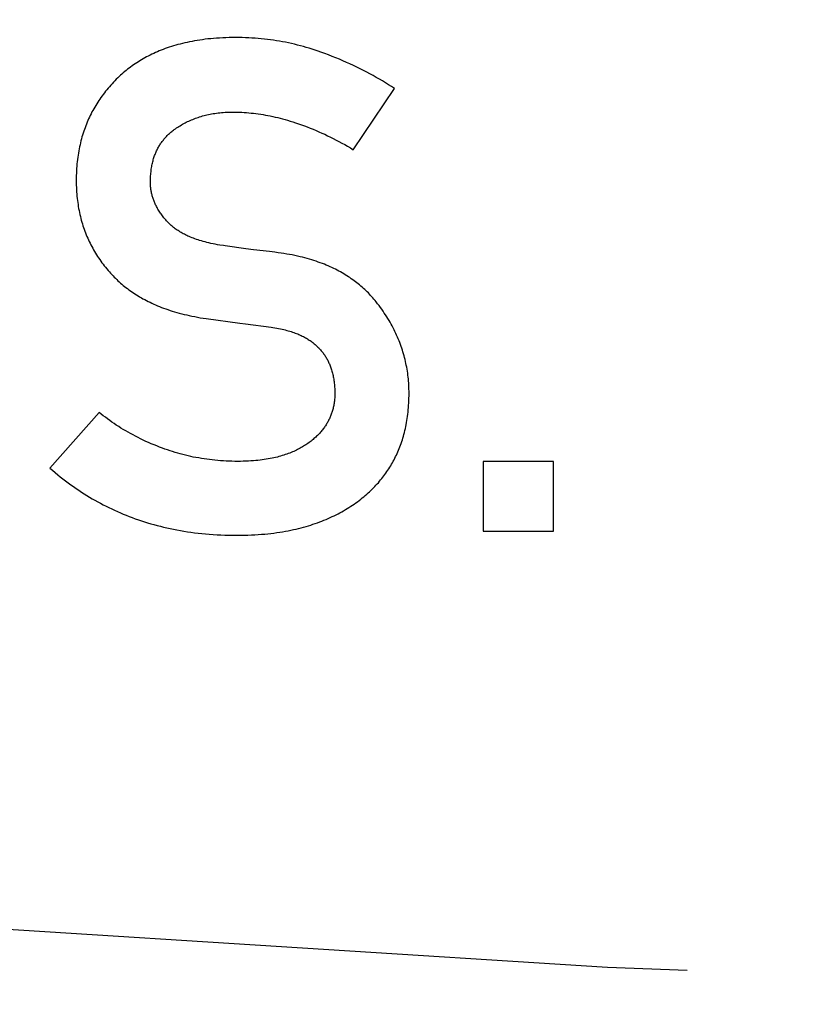
# Model space of a CAD drawing. Extents: x 0 to 420, y 0 to 297.
# Drawn here: x 102 to 103, y 136 to 138 of the extents above; entities that cross this region are included whole.
import ezdxf

# ---------------------------------------------------------------- set-up
doc = ezdxf.new("R2010")
doc.units = 0
doc.header["$LTSCALE"] = 23.1
doc.linetypes.add('PHANTOM', pattern=[0.8, 0.45, -0.05, 0.1, -0.05, 0.1, -0.05])
doc.layers.get('0').update_dxf_attribs({"linetype": 'CONTINUOUS'})
doc.layers.add('DEFAULT_3', color=7, linetype='PHANTOM')

msp = doc.modelspace()

# ---------------------------------------------------------------- linework, layer by layer
at = {"color": 7, "linetype": 'CONTINUOUS'}
for p, q in [((102.1714, 137.6183), (102.2347, 137.712)), ((101.9726, 137.4714), (101.9671, 137.4723)), ((102.0515, 137.4612), (102.043, 137.4623)), ((101.9461, 137.3598), (101.9976, 137.3529)), ((101.9976, 137.3529), (102.0064, 137.3517)), ((102.0064, 137.3517), (102.0454, 137.3465)), ((101.782, 137.2161), (101.7069, 137.1307)), ((102.478, 137.141), (102.3705, 137.141)), ((102.3705, 137.141), (102.3705, 137.034)), ((102.478, 137.034), (102.478, 137.141)), ((102.3705, 137.034), (102.478, 137.034))]:
    msp.add_line(p, q, dxfattribs=at)
for points in [[(101.9914, 137.7901), (101.9862, 137.7901), (101.9812, 137.79), (101.9762, 137.7899), (101.9714, 137.7897), (101.9667, 137.7894), (101.962, 137.7891), (101.9575, 137.7888), (101.9531, 137.7883), (101.9487, 137.7879), (101.9445, 137.7874), (101.9403, 137.7868), (101.9362, 137.7863), (101.9322, 137.7856), (101.9283, 137.785), (101.9244, 137.7843), (101.9206, 137.7835), (101.9169, 137.7827), (101.9133, 137.7819), (101.9097, 137.7811), (101.9062, 137.7802), (101.9028, 137.7793), (101.8994, 137.7783), (101.8961, 137.7773), (101.8928, 137.7763), (101.8896, 137.7753), (101.8864, 137.7742), (101.8833, 137.7731), (101.8803, 137.7719), (101.8773, 137.7708), (101.8743, 137.7696), (101.8714, 137.7683), (101.8686, 137.7671), (101.8657, 137.7658), (101.863, 137.7645), (101.8602, 137.7632), (101.8575, 137.7618), (101.8549, 137.7604), (101.8523, 137.759), (101.8497, 137.7575), (101.8472, 137.756), (101.8447, 137.7545), (101.8422, 137.753), (101.8398, 137.7514), (101.8374, 137.7498), (101.835, 137.7482), (101.8327, 137.7466), (101.8303, 137.7449), (101.8281, 137.7432), (101.8258, 137.7415), (101.8236, 137.7397), (101.8214, 137.7379), (101.8192, 137.7361), (101.8171, 137.7342), (101.815, 137.7323), (101.8129, 137.7304), (101.8108, 137.7284)], [(102.1219, 137.7677), (102.1174, 137.7693), (102.1129, 137.7708), (102.1084, 137.7723), (102.1039, 137.7737), (102.0994, 137.775), (102.0949, 137.7763), (102.0904, 137.7775), (102.0859, 137.7787), (102.0813, 137.7798), (102.0768, 137.7808), (102.0722, 137.7818), (102.0677, 137.7828), (102.0631, 137.7837), (102.0585, 137.7845), (102.0539, 137.7852), (102.0492, 137.786), (102.0446, 137.7866), (102.0399, 137.7872), (102.0352, 137.7878), (102.0304, 137.7883), (102.0257, 137.7887), (102.0209, 137.7891), (102.016, 137.7894), (102.0112, 137.7897), (102.0063, 137.7899), (102.0014, 137.79), (101.9964, 137.7901), (101.9914, 137.7901)], [(102.2347, 137.712), (102.2301, 137.7149), (102.2255, 137.7178), (102.2209, 137.7207), (102.2162, 137.7236), (102.2114, 137.7264), (102.2066, 137.7291), (102.2018, 137.7318), (102.1968, 137.7345), (102.1919, 137.7371), (102.1869, 137.7397), (102.1818, 137.7423), (102.1767, 137.7448), (102.1715, 137.7473), (102.1663, 137.7497), (102.161, 137.7521), (102.1556, 137.7544), (102.1502, 137.7568), (102.1447, 137.759), (102.1391, 137.7613), (102.1334, 137.7635), (102.1277, 137.7656), (102.1219, 137.7677)], [(101.8108, 137.7284), (101.8085, 137.7262), (101.8063, 137.7239), (101.8041, 137.7217), (101.802, 137.7194), (101.7999, 137.7171), (101.7978, 137.7148), (101.7958, 137.7125), (101.7939, 137.7102), (101.792, 137.7078), (101.7902, 137.7055), (101.7884, 137.7031), (101.7866, 137.7007), (101.7849, 137.6983), (101.7832, 137.6959), (101.7816, 137.6935), (101.78, 137.6911), (101.7784, 137.6886), (101.7769, 137.6861), (101.7754, 137.6837), (101.774, 137.6812), (101.7726, 137.6786), (101.7712, 137.6761), (101.7699, 137.6735), (101.7686, 137.6709), (101.7673, 137.6683), (101.7661, 137.6657), (101.765, 137.663), (101.7638, 137.6603), (101.7627, 137.6576), (101.7616, 137.6549), (101.7606, 137.6521), (101.7596, 137.6494), (101.7586, 137.6465), (101.7577, 137.6437), (101.7568, 137.6408), (101.7559, 137.6379), (101.7551, 137.635), (101.7543, 137.632), (101.7536, 137.629), (101.7529, 137.6259), (101.7522, 137.6228), (101.7516, 137.6197), (101.751, 137.6165), (101.7504, 137.6133), (101.7499, 137.6101), (101.7494, 137.6068), (101.749, 137.6034), (101.7486, 137.6), (101.7482, 137.5966), (101.7479, 137.5931), (101.7477, 137.5896), (101.7474, 137.586), (101.7473, 137.5823), (101.7471, 137.5786), (101.7471, 137.5748), (101.747, 137.571)], [(101.8973, 137.6492), (101.899, 137.6504), (101.9008, 137.6516), (101.9026, 137.6528), (101.9044, 137.654), (101.9062, 137.6551), (101.9081, 137.6562), (101.9099, 137.6573), (101.9118, 137.6583), (101.9137, 137.6593), (101.9156, 137.6603), (101.9176, 137.6613), (101.9195, 137.6622), (101.9215, 137.6631), (101.9235, 137.664), (101.9256, 137.6648), (101.9276, 137.6657), (101.9297, 137.6664), (101.9318, 137.6672), (101.9339, 137.6679), (101.9361, 137.6686), (101.9383, 137.6693), (101.9405, 137.67), (101.9428, 137.6706), (101.945, 137.6712), (101.9473, 137.6717), (101.9497, 137.6722), (101.9521, 137.6727), (101.9545, 137.6732), (101.9569, 137.6736), (101.9594, 137.674), (101.9619, 137.6744), (101.9644, 137.6747), (101.967, 137.675), (101.9696, 137.6752), (101.9723, 137.6754), (101.975, 137.6756), (101.9777, 137.6758), (101.9805, 137.6759), (101.9834, 137.6759), (101.9862, 137.676)], [(101.9862, 137.676), (101.9898, 137.6759), (101.9935, 137.6759), (101.9971, 137.6757), (102.0007, 137.6756), (102.0043, 137.6754), (102.0079, 137.6751), (102.0115, 137.6748), (102.0151, 137.6745), (102.0187, 137.6741), (102.0223, 137.6737), (102.0259, 137.6732), (102.0296, 137.6727), (102.0332, 137.6721), (102.0369, 137.6715), (102.0406, 137.6708), (102.0443, 137.6701), (102.048, 137.6693), (102.0518, 137.6684), (102.0556, 137.6676), (102.0594, 137.6666), (102.0632, 137.6656), (102.067, 137.6646), (102.0709, 137.6634), (102.0749, 137.6623), (102.0788, 137.661), (102.0828, 137.6597)], [(101.8607, 137.569), (101.8607, 137.5714), (101.8608, 137.5737), (101.8609, 137.576), (101.861, 137.5783), (101.8612, 137.5805), (101.8614, 137.5826), (101.8616, 137.5847), (101.8618, 137.5867), (101.8621, 137.5887), (101.8624, 137.5906), (101.8627, 137.5925), (101.863, 137.5944), (101.8634, 137.5962), (101.8638, 137.5979), (101.8642, 137.5997), (101.8647, 137.6014), (101.8651, 137.603), (101.8656, 137.6047), (101.8661, 137.6063), (101.8666, 137.6078), (101.8672, 137.6094), (101.8678, 137.6109), (101.8683, 137.6124), (101.8689, 137.6138), (101.8696, 137.6153), (101.8702, 137.6167), (101.8709, 137.6181), (101.8716, 137.6194), (101.8723, 137.6208), (101.873, 137.6221), (101.8737, 137.6234), (101.8745, 137.6247), (101.8753, 137.6259), (101.8761, 137.6272), (101.8769, 137.6284), (101.8778, 137.6296), (101.8786, 137.6308), (101.8795, 137.632), (101.8805, 137.6332), (101.8814, 137.6343), (101.8823, 137.6355), (101.8833, 137.6366), (101.8843, 137.6377), (101.8854, 137.6388), (101.8864, 137.6399), (101.8875, 137.641), (101.8886, 137.642), (101.8898, 137.6431), (101.891, 137.6441), (101.8922, 137.6452), (101.8934, 137.6462), (101.8947, 137.6472), (101.896, 137.6482), (101.8973, 137.6492)], [(102.0828, 137.6597), (102.0874, 137.6581), (102.0919, 137.6565), (102.0965, 137.6549), (102.101, 137.6532), (102.1054, 137.6514), (102.1099, 137.6496), (102.1143, 137.6478), (102.1188, 137.6459), (102.1232, 137.6439), (102.1276, 137.6419), (102.132, 137.6398), (102.1364, 137.6377), (102.1408, 137.6355), (102.1451, 137.6332), (102.1495, 137.6309), (102.1539, 137.6285), (102.1583, 137.6261), (102.1626, 137.6236), (102.167, 137.621), (102.1714, 137.6183)], [(101.747, 137.571), (101.7471, 137.5675), (101.7471, 137.5639), (101.7473, 137.5605), (101.7474, 137.557), (101.7476, 137.5537), (101.7479, 137.5503), (101.7482, 137.547), (101.7485, 137.5438), (101.7489, 137.5406), (101.7493, 137.5374), (101.7498, 137.5343), (101.7503, 137.5312), (101.7508, 137.5281), (101.7514, 137.5251), (101.752, 137.5221), (101.7527, 137.5191), (101.7534, 137.5162), (101.7541, 137.5132), (101.7549, 137.5104), (101.7557, 137.5075), (101.7566, 137.5047), (101.7574, 137.5019), (101.7584, 137.4991), (101.7593, 137.4964), (101.7603, 137.4936), (101.7613, 137.4909), (101.7624, 137.4882), (101.7635, 137.4856), (101.7647, 137.4829), (101.7658, 137.4803), (101.7671, 137.4777), (101.7683, 137.4751), (101.7696, 137.4726), (101.7709, 137.47), (101.7723, 137.4675), (101.7737, 137.465), (101.7752, 137.4624), (101.7767, 137.46), (101.7782, 137.4575), (101.7798, 137.455), (101.7814, 137.4526), (101.783, 137.4502), (101.7847, 137.4477), (101.7865, 137.4453), (101.7883, 137.4429), (101.7901, 137.4405), (101.792, 137.4382), (101.794, 137.4358), (101.7959, 137.4334), (101.798, 137.4311)], [(101.8854, 137.5093), (101.8841, 137.5109), (101.8827, 137.5124), (101.8815, 137.5139), (101.8803, 137.5154), (101.8791, 137.5169), (101.878, 137.5184), (101.877, 137.5199), (101.876, 137.5214), (101.875, 137.5228), (101.8741, 137.5242), (101.8732, 137.5257), (101.8723, 137.5271), (101.8715, 137.5285), (101.8708, 137.5299), (101.87, 137.5313), (101.8693, 137.5327), (101.8686, 137.534), (101.868, 137.5354), (101.8674, 137.5368), (101.8668, 137.5382), (101.8663, 137.5395), (101.8657, 137.5409), (101.8653, 137.5423), (101.8648, 137.5436), (101.8643, 137.545), (101.8639, 137.5464), (101.8635, 137.5477), (101.8632, 137.5491), (101.8628, 137.5505), (101.8625, 137.5518), (101.8623, 137.5532), (101.862, 137.5546), (101.8618, 137.556), (101.8615, 137.5574), (101.8614, 137.5588), (101.8612, 137.5602), (101.861, 137.5617), (101.8609, 137.5631), (101.8608, 137.5645), (101.8608, 137.566), (101.8607, 137.5675), (101.8607, 137.569)], [(101.9671, 137.4723), (101.9635, 137.4729), (101.96, 137.4735), (101.9566, 137.4742), (101.9533, 137.4749), (101.9502, 137.4756), (101.9472, 137.4763), (101.9443, 137.4771), (101.9415, 137.4778), (101.9388, 137.4786), (101.9361, 137.4794), (101.9336, 137.4802), (101.9312, 137.481), (101.9288, 137.4818), (101.9266, 137.4827), (101.9244, 137.4835), (101.9223, 137.4844), (101.9202, 137.4853), (101.9182, 137.4861), (101.9163, 137.487), (101.9144, 137.4879), (101.9127, 137.4888), (101.9109, 137.4897), (101.9092, 137.4906), (101.9076, 137.4916), (101.906, 137.4925), (101.9045, 137.4934), (101.903, 137.4944), (101.9016, 137.4953), (101.9002, 137.4963), (101.8988, 137.4972), (101.8975, 137.4982), (101.8962, 137.4992), (101.895, 137.5002), (101.8938, 137.5011), (101.8927, 137.5021), (101.8915, 137.5031), (101.8904, 137.5041), (101.8894, 137.5052), (101.8883, 137.5062), (101.8873, 137.5072), (101.8864, 137.5082), (101.8854, 137.5093)], [(102.007, 137.4665), (101.9754, 137.471), (101.9726, 137.4714)], [(102.043, 137.4623), (102.0186, 137.4651), (102.0147, 137.4655), (102.0108, 137.466), (102.007, 137.4665)], [(102.2064, 137.3853), (102.2048, 137.3873), (102.2031, 137.3893), (102.2015, 137.3913), (102.1997, 137.3932), (102.198, 137.3951), (102.1963, 137.397), (102.1945, 137.3989), (102.1927, 137.4007), (102.1908, 137.4025), (102.1889, 137.4043), (102.187, 137.406), (102.1851, 137.4078), (102.1831, 137.4095), (102.1811, 137.4112), (102.1791, 137.4128), (102.177, 137.4145), (102.1749, 137.4161), (102.1728, 137.4177), (102.1706, 137.4193), (102.1684, 137.4208), (102.1662, 137.4224), (102.1639, 137.4239), (102.1616, 137.4254), (102.1592, 137.4268), (102.1568, 137.4283), (102.1543, 137.4297), (102.1518, 137.4311), (102.1493, 137.4325), (102.1467, 137.4339), (102.1441, 137.4352), (102.1414, 137.4365), (102.1386, 137.4378), (102.1358, 137.4391), (102.133, 137.4404), (102.13, 137.4416), (102.1271, 137.4428), (102.124, 137.444), (102.1209, 137.4452), (102.1178, 137.4463), (102.1145, 137.4474), (102.1112, 137.4485), (102.1079, 137.4496), (102.1044, 137.4506), (102.1009, 137.4516), (102.0973, 137.4526), (102.0936, 137.4536), (102.0898, 137.4545), (102.086, 137.4554), (102.082, 137.4562), (102.078, 137.4571), (102.0738, 137.4578), (102.0696, 137.4586), (102.0652, 137.4593), (102.0608, 137.46), (102.0562, 137.4606), (102.0515, 137.4612)], [(101.798, 137.4311), (101.7997, 137.4291), (101.8016, 137.4271), (101.8034, 137.4252), (101.8052, 137.4233), (101.8071, 137.4214), (101.8091, 137.4196), (101.811, 137.4177), (101.813, 137.4159), (101.815, 137.4141), (101.817, 137.4124), (101.8191, 137.4106), (101.8212, 137.4089), (101.8233, 137.4072), (101.8255, 137.4056), (101.8277, 137.4039), (101.83, 137.4023), (101.8322, 137.4007), (101.8346, 137.3991), (101.8369, 137.3976), (101.8393, 137.396), (101.8418, 137.3945), (101.8442, 137.393), (101.8468, 137.3916), (101.8493, 137.3901), (101.852, 137.3887), (101.8546, 137.3873), (101.8573, 137.3859), (101.8601, 137.3846), (101.8629, 137.3832), (101.8658, 137.3819), (101.8687, 137.3806), (101.8717, 137.3793), (101.8747, 137.3781), (101.8778, 137.3769), (101.8809, 137.3757), (101.8842, 137.3745), (101.8874, 137.3734), (101.8908, 137.3723), (101.8942, 137.3712), (101.8977, 137.3701), (101.9013, 137.3691), (101.9049, 137.3681), (101.9086, 137.3671), (101.9124, 137.3661), (101.9163, 137.3652), (101.9203, 137.3643), (101.9243, 137.3635), (101.9285, 137.3627), (101.9327, 137.3619), (101.9371, 137.3611), (101.9415, 137.3604), (101.9461, 137.3598)], [(102.2568, 137.2454), (102.2568, 137.2486), (102.2567, 137.2517), (102.2566, 137.2549), (102.2565, 137.258), (102.2563, 137.2611), (102.256, 137.2641), (102.2558, 137.2672), (102.2554, 137.2702), (102.2551, 137.2733), (102.2547, 137.2763), (102.2542, 137.2793), (102.2537, 137.2823), (102.2532, 137.2852), (102.2526, 137.2882), (102.252, 137.2911), (102.2514, 137.294), (102.2507, 137.297), (102.25, 137.2999), (102.2492, 137.3028), (102.2484, 137.3057), (102.2475, 137.3086), (102.2466, 137.3114), (102.2457, 137.3143), (102.2447, 137.3172), (102.2437, 137.32), (102.2426, 137.3229), (102.2415, 137.3257), (102.2403, 137.3285), (102.2391, 137.3314), (102.2378, 137.3342), (102.2365, 137.3371), (102.2352, 137.3399), (102.2338, 137.3427), (102.2323, 137.3455), (102.2308, 137.3484), (102.2293, 137.3512), (102.2277, 137.354), (102.2261, 137.3569), (102.2243, 137.3597), (102.2226, 137.3625), (102.2208, 137.3654), (102.2189, 137.3682), (102.217, 137.371), (102.215, 137.3739), (102.2129, 137.3767), (102.2108, 137.3796), (102.2086, 137.3824), (102.2064, 137.3853)], [(102.0454, 137.3465), (102.0484, 137.3461), (102.0514, 137.3456), (102.0542, 137.3451), (102.057, 137.3446), (102.0597, 137.3441), (102.0623, 137.3435), (102.0648, 137.343), (102.0672, 137.3424), (102.0696, 137.3417), (102.0719, 137.3411), (102.0741, 137.3404), (102.0763, 137.3397), (102.0784, 137.339), (102.0805, 137.3383), (102.0825, 137.3376), (102.0844, 137.3369), (102.0863, 137.3361), (102.0881, 137.3353), (102.0899, 137.3345), (102.0916, 137.3337), (102.0933, 137.3329), (102.095, 137.3321), (102.0965, 137.3312), (102.0981, 137.3304), (102.0996, 137.3295), (102.1011, 137.3286), (102.1025, 137.3277), (102.104, 137.3268), (102.1053, 137.3259), (102.1067, 137.3249), (102.108, 137.324), (102.1092, 137.323), (102.1105, 137.3221), (102.1117, 137.3211), (102.1129, 137.3201), (102.114, 137.3191), (102.1152, 137.3181), (102.1163, 137.317), (102.1173, 137.316), (102.1184, 137.3149), (102.1194, 137.3138), (102.1204, 137.3128), (102.1214, 137.3117), (102.1224, 137.3105), (102.1233, 137.3094), (102.1242, 137.3083), (102.1251, 137.3071), (102.126, 137.3059), (102.1268, 137.3047), (102.1277, 137.3035), (102.1285, 137.3022), (102.1293, 137.301), (102.13, 137.2997), (102.1308, 137.2984), (102.1315, 137.2971), (102.1322, 137.2958), (102.1329, 137.2944), (102.1336, 137.293), (102.1342, 137.2916), (102.1348, 137.2902), (102.1355, 137.2887), (102.136, 137.2872), (102.1366, 137.2857), (102.1372, 137.2842), (102.1377, 137.2826), (102.1382, 137.281), (102.1387, 137.2794), (102.1392, 137.2777), (102.1396, 137.276), (102.14, 137.2743), (102.1404, 137.2725), (102.1408, 137.2707), (102.1412, 137.2689), (102.1415, 137.267), (102.1418, 137.265), (102.142, 137.2631), (102.1423, 137.261), (102.1425, 137.259), (102.1427, 137.2568), (102.1428, 137.2547), (102.143, 137.2524), (102.1431, 137.2501), (102.1431, 137.2478), (102.1431, 137.2454)], [(102.1431, 137.2454), (102.1431, 137.2436), (102.1431, 137.2418), (102.143, 137.24), (102.1429, 137.2382), (102.1428, 137.2365), (102.1426, 137.2348), (102.1424, 137.2331), (102.1422, 137.2315), (102.142, 137.2299), (102.1417, 137.2283), (102.1414, 137.2267), (102.1411, 137.2251), (102.1408, 137.2236), (102.1404, 137.2221), (102.14, 137.2206), (102.1396, 137.2191), (102.1392, 137.2176), (102.1387, 137.2161), (102.1382, 137.2147), (102.1377, 137.2133), (102.1372, 137.2118), (102.1366, 137.2104), (102.1361, 137.2091), (102.1355, 137.2077), (102.1348, 137.2063), (102.1342, 137.205), (102.1335, 137.2036), (102.1328, 137.2023), (102.1321, 137.2009), (102.1313, 137.1996), (102.1306, 137.1983), (102.1297, 137.197), (102.1289, 137.1957), (102.128, 137.1944), (102.1272, 137.1932), (102.1262, 137.1919), (102.1253, 137.1906), (102.1243, 137.1894), (102.1233, 137.1881), (102.1222, 137.1868), (102.1212, 137.1856), (102.12, 137.1844), (102.1189, 137.1831), (102.1177, 137.1819), (102.1165, 137.1807), (102.1152, 137.1794), (102.1139, 137.1782), (102.1126, 137.177), (102.1112, 137.1758), (102.1098, 137.1746), (102.1083, 137.1734), (102.1068, 137.1721), (102.1052, 137.1709), (102.1036, 137.1697)], [(102.1852, 137.085), (102.1875, 137.0869), (102.1898, 137.0888), (102.192, 137.0907), (102.1941, 137.0926), (102.1962, 137.0945), (102.1983, 137.0964), (102.2003, 137.0984), (102.2023, 137.1004), (102.2042, 137.1024), (102.2061, 137.1044), (102.208, 137.1064), (102.2098, 137.1084), (102.2116, 137.1105), (102.2133, 137.1125), (102.215, 137.1146), (102.2167, 137.1167), (102.2183, 137.1188), (102.2199, 137.121), (102.2214, 137.1231), (102.2229, 137.1253), (102.2244, 137.1275), (102.2259, 137.1297), (102.2273, 137.132), (102.2287, 137.1342), (102.23, 137.1365), (102.2314, 137.1388), (102.2327, 137.1412), (102.2339, 137.1435), (102.2351, 137.1459), (102.2363, 137.1483), (102.2375, 137.1507), (102.2386, 137.1532), (102.2397, 137.1557), (102.2408, 137.1582), (102.2418, 137.1608), (102.2429, 137.1634), (102.2438, 137.166), (102.2448, 137.1686), (102.2457, 137.1713), (102.2466, 137.174), (102.2474, 137.1768), (102.2482, 137.1796), (102.249, 137.1824), (102.2498, 137.1853), (102.2505, 137.1882), (102.2512, 137.1912), (102.2518, 137.1942), (102.2524, 137.1972), (102.253, 137.2003), (102.2535, 137.2034), (102.254, 137.2066), (102.2545, 137.2099), (102.2549, 137.2132), (102.2553, 137.2165), (102.2557, 137.2199), (102.256, 137.2234), (102.2562, 137.2269), (102.2564, 137.2304), (102.2566, 137.2341), (102.2567, 137.2378), (102.2568, 137.2416), (102.2568, 137.2454)], [(101.8791, 137.1612), (101.8748, 137.1629), (101.8705, 137.1646), (101.8662, 137.1663), (101.862, 137.1681), (101.8579, 137.1699), (101.8538, 137.1717), (101.8497, 137.1736), (101.8457, 137.1755), (101.8418, 137.1775), (101.8379, 137.1795), (101.8341, 137.1815), (101.8303, 137.1835), (101.8266, 137.1856), (101.8229, 137.1878), (101.8192, 137.1899), (101.8156, 137.1921), (101.8121, 137.1944), (101.8085, 137.1967), (101.8051, 137.199), (101.8017, 137.2013), (101.7983, 137.2037), (101.7949, 137.2061), (101.7917, 137.2085), (101.7884, 137.211), (101.7852, 137.2135), (101.782, 137.2161)], [(102.1036, 137.1697), (102.1019, 137.1686), (102.1003, 137.1674), (102.0986, 137.1663), (102.0969, 137.1652), (102.0952, 137.1642), (102.0935, 137.1631), (102.0917, 137.1621), (102.0899, 137.1611), (102.088, 137.1601), (102.0861, 137.1591), (102.0842, 137.1582), (102.0822, 137.1572), (102.0802, 137.1563), (102.0782, 137.1554), (102.0761, 137.1546), (102.074, 137.1537), (102.0718, 137.1529), (102.0695, 137.1521), (102.0673, 137.1513), (102.0649, 137.1505), (102.0626, 137.1498), (102.0601, 137.1491), (102.0576, 137.1484), (102.0551, 137.1477), (102.0524, 137.1471), (102.0497, 137.1464), (102.047, 137.1458), (102.0441, 137.1453), (102.0412, 137.1447), (102.0382, 137.1442), (102.0351, 137.1438), (102.032, 137.1433), (102.0287, 137.1429), (102.0254, 137.1425), (102.0219, 137.1422), (102.0184, 137.1419), (102.0147, 137.1416), (102.0109, 137.1414), (102.007, 137.1412), (102.003, 137.1411), (101.9988, 137.141), (101.9945, 137.141)], [(101.9945, 137.141), (101.99, 137.141), (101.9856, 137.1411), (101.9812, 137.1412), (101.9768, 137.1414), (101.9725, 137.1417), (101.9681, 137.142), (101.9639, 137.1423), (101.9596, 137.1427), (101.9554, 137.1432), (101.9512, 137.1437), (101.947, 137.1442), (101.9428, 137.1448), (101.9387, 137.1455), (101.9346, 137.1462), (101.9305, 137.1469), (101.9264, 137.1477), (101.9224, 137.1486), (101.9184, 137.1495), (101.9144, 137.1504), (101.9104, 137.1514), (101.9064, 137.1525), (101.9025, 137.1536), (101.8985, 137.1547), (101.8946, 137.1559), (101.8907, 137.1572), (101.8869, 137.1585), (101.883, 137.1598), (101.8791, 137.1612)], [(101.7069, 137.1307), (101.7108, 137.1273), (101.7148, 137.1239), (101.7187, 137.1206), (101.7227, 137.1174), (101.7267, 137.1143), (101.7307, 137.1112), (101.7347, 137.1082), (101.7387, 137.1053), (101.7427, 137.1024), (101.7468, 137.0996), (101.7509, 137.0968), (101.755, 137.0941), (101.7591, 137.0915), (101.7632, 137.0889), (101.7674, 137.0864), (101.7716, 137.0839), (101.7758, 137.0815), (101.78, 137.0791), (101.7842, 137.0768), (101.7885, 137.0746), (101.7928, 137.0724), (101.7972, 137.0702), (101.8015, 137.0681), (101.8059, 137.0661), (101.8103, 137.0641), (101.8148, 137.0622), (101.8192, 137.0603), (101.8237, 137.0584), (101.8283, 137.0567), (101.8329, 137.0549), (101.8375, 137.0532), (101.8422, 137.0516), (101.8468, 137.05), (101.8516, 137.0485), (101.8564, 137.047), (101.8612, 137.0456), (101.866, 137.0442), (101.8709, 137.0429), (101.8759, 137.0416), (101.8809, 137.0404), (101.8859, 137.0392), (101.891, 137.0381), (101.8962, 137.037), (101.9014, 137.036), (101.9067, 137.0351), (101.912, 137.0342), (101.9173, 137.0333), (101.9228, 137.0325), (101.9283, 137.0318), (101.9338, 137.0311), (101.9395, 137.0305), (101.9452, 137.03), (101.9509, 137.0295), (101.9568, 137.029), (101.9627, 137.0287), (101.9687, 137.0284), (101.9747, 137.0281), (101.9809, 137.0279), (101.9871, 137.0278), (101.9934, 137.0278)], [(101.9934, 137.0278), (101.9991, 137.0278), (102.0047, 137.0279), (102.0101, 137.0281), (102.0155, 137.0283), (102.0207, 137.0286), (102.0258, 137.0289), (102.0308, 137.0293), (102.0357, 137.0297), (102.0405, 137.0302), (102.0452, 137.0307), (102.0498, 137.0313), (102.0544, 137.0319), (102.0588, 137.0326), (102.0632, 137.0333), (102.0674, 137.034), (102.0716, 137.0348), (102.0758, 137.0356), (102.0798, 137.0365), (102.0838, 137.0374), (102.0877, 137.0383), (102.0915, 137.0393), (102.0953, 137.0403), (102.099, 137.0413), (102.1026, 137.0424), (102.1062, 137.0435), (102.1097, 137.0447), (102.1132, 137.0459), (102.1166, 137.0471), (102.12, 137.0483), (102.1233, 137.0496), (102.1265, 137.0509), (102.1297, 137.0522), (102.1329, 137.0535), (102.136, 137.0549), (102.139, 137.0564), (102.1421, 137.0578), (102.145, 137.0593), (102.148, 137.0608), (102.1509, 137.0623), (102.1537, 137.0639), (102.1565, 137.0655), (102.1593, 137.0671), (102.162, 137.0688), (102.1648, 137.0704), (102.1674, 137.0722), (102.1701, 137.0739), (102.1727, 137.0757), (102.1752, 137.0775), (102.1778, 137.0793), (102.1803, 137.0812), (102.1828, 137.0831), (102.1852, 137.085)]]:
    msp.add_lwpolyline(points, dxfattribs=at)
at = {"layer": 'DEFAULT_3', "color": 8, "linetype": 'PHANTOM'}
msp.add_circle((104.7993, 179.8095), 43.5, dxfattribs=at)

doc.saveas('drawing.dxf')
